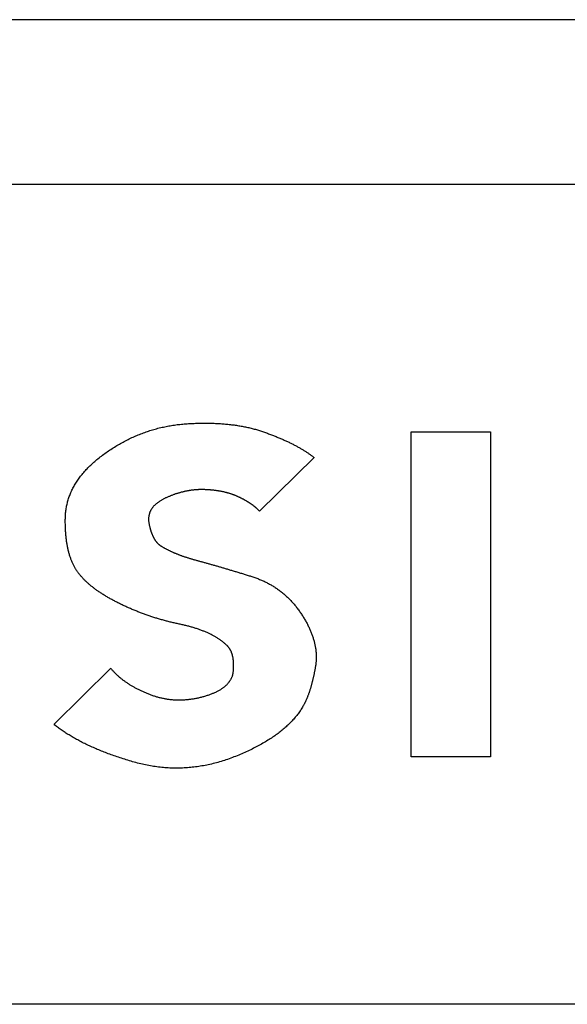
# Model space of a CAD drawing. Extents: x -3000 to 3000, y -1344 to 1332.
# Drawn here: x -1850 to -1848, y -35 to -31 of the extents above; entities that cross this region are included whole.
import ezdxf

# ---------------------------------------------------------------- set-up
doc = ezdxf.new("R2010")
doc.units = 0
doc.header["$LTSCALE"] = 50.8
doc.layers.add('DATA', color=7, linetype='CONTINUOUS')

msp = doc.modelspace()

# ---------------------------------------------------------------- linework, layer by layer
at = {"layer": 'DATA', "color": 7, "linetype": 'CONTINUOUS'}
for p, q in [((-1839.136, -30.6755), (-1860.864, -30.6755)), ((-1839.136, -31.3998), (-1860.864, -31.3998)), ((-1848.2451, -32.4859), (-1847.8958, -32.4859)), ((-1848.2451, -33.913), (-1848.2451, -32.4859)), ((-1847.8958, -32.4859), (-1847.8958, -33.913)), ((-1848.6706, -32.5988), (-1848.9104, -32.8346)), ((-1849.813, -33.77), (-1849.5644, -33.524)), ((-1847.8958, -33.913), (-1848.2451, -33.913)), ((-1839.136, -34.9996), (-1860.864, -34.9996))]:
    msp.add_line(p, q, dxfattribs=at)
at = {"layer": 'DATA', "color": 7, "linetype": 'CONTINUOUS', "flags": 128}
for points in [[(-1849.5951, -32.5843), (-1849.5899, -32.5805), (-1849.5847, -32.5768), (-1849.5795, -32.5731), (-1849.5743, -32.5695), (-1849.569, -32.5659), (-1849.5637, -32.5624), (-1849.5584, -32.559), (-1849.5531, -32.5556), (-1849.5478, -32.5522), (-1849.5424, -32.549), (-1849.5371, -32.5457), (-1849.5317, -32.5425), (-1849.5263, -32.5394), (-1849.5209, -32.5363), (-1849.5154, -32.5333), (-1849.51, -32.5303), (-1849.5045, -32.5274), (-1849.499, -32.5245), (-1849.4935, -32.5217), (-1849.488, -32.5189), (-1849.4825, -32.5162), (-1849.477, -32.5136), (-1849.4714, -32.511), (-1849.4658, -32.5084), (-1849.4602, -32.5059), (-1849.4546, -32.5035), (-1849.449, -32.5011), (-1849.4433, -32.4988), (-1849.4377, -32.4965), (-1849.432, -32.4942), (-1849.4263, -32.4921), (-1849.4206, -32.4899), (-1849.4148, -32.4879), (-1849.4091, -32.4858), (-1849.4033, -32.4839), (-1849.3976, -32.482), (-1849.3918, -32.4801), (-1849.3859, -32.4783), (-1849.3801, -32.4765), (-1849.3743, -32.4748), (-1849.3684, -32.4732), (-1849.3625, -32.4716), (-1849.3566, -32.47), (-1849.3507, -32.4686), (-1849.3448, -32.4671), (-1849.3389, -32.4657), (-1849.3329, -32.4644), (-1849.3269, -32.4631), (-1849.3209, -32.4619), (-1849.3149, -32.4607), (-1849.3089, -32.4596), (-1849.3028, -32.4586), (-1849.2968, -32.4575), (-1849.2907, -32.4566), (-1849.2846, -32.4557), (-1849.2785, -32.4548), (-1849.2724, -32.454), (-1849.2662, -32.4533), (-1849.2601, -32.4526), (-1849.2539, -32.4519), (-1849.2477, -32.4514), (-1849.2415, -32.4508), (-1849.2352, -32.4503), (-1849.229, -32.4499), (-1849.229, -32.4499)], [(-1849.229, -32.4499), (-1849.2228, -32.4495), (-1849.2166, -32.4492), (-1849.2104, -32.4488), (-1849.2042, -32.4485), (-1849.1981, -32.4483), (-1849.192, -32.4481), (-1849.1859, -32.4479), (-1849.1799, -32.4477), (-1849.1739, -32.4475), (-1849.1679, -32.4474), (-1849.162, -32.4474), (-1849.1561, -32.4473), (-1849.1502, -32.4473), (-1849.1443, -32.4473), (-1849.1385, -32.4473), (-1849.1327, -32.4474), (-1849.1269, -32.4475), (-1849.1211, -32.4477), (-1849.1154, -32.4478), (-1849.1097, -32.448), (-1849.1041, -32.4483), (-1849.0985, -32.4485), (-1849.0929, -32.4488), (-1849.0873, -32.4491), (-1849.0817, -32.4495), (-1849.0762, -32.4499), (-1849.0707, -32.4503), (-1849.0653, -32.4507), (-1849.0598, -32.4512), (-1849.0545, -32.4517), (-1849.0491, -32.4523), (-1849.0437, -32.4528), (-1849.0384, -32.4534), (-1849.0331, -32.4541), (-1849.0279, -32.4547), (-1849.0227, -32.4554), (-1849.0175, -32.4561), (-1849.0123, -32.4569), (-1849.0072, -32.4577), (-1849.002, -32.4585), (-1848.997, -32.4593), (-1848.9919, -32.4602), (-1848.9869, -32.4611), (-1848.9819, -32.462), (-1848.9769, -32.463), (-1848.972, -32.464), (-1848.9671, -32.465), (-1848.9622, -32.4661), (-1848.9574, -32.4672), (-1848.9525, -32.4683), (-1848.9477, -32.4695), (-1848.943, -32.4707), (-1848.9382, -32.4719), (-1848.9335, -32.4731), (-1848.9289, -32.4744), (-1848.9242, -32.4757), (-1848.9196, -32.4771), (-1848.915, -32.4784), (-1848.9104, -32.4798), (-1848.9059, -32.4813), (-1848.9014, -32.4827), (-1848.8969, -32.4842), (-1848.8925, -32.4857), (-1848.8881, -32.4873), (-1848.8881, -32.4873)], [(-1848.8881, -32.4873), (-1848.8837, -32.4889), (-1848.8793, -32.4904), (-1848.875, -32.492), (-1848.8707, -32.4936), (-1848.8665, -32.4952), (-1848.8622, -32.4968), (-1848.858, -32.4984), (-1848.8539, -32.5), (-1848.8497, -32.5016), (-1848.8456, -32.5033), (-1848.8416, -32.5049), (-1848.8375, -32.5065), (-1848.8335, -32.5082), (-1848.8295, -32.5098), (-1848.8256, -32.5114), (-1848.8217, -32.5131), (-1848.8178, -32.5148), (-1848.8139, -32.5164), (-1848.8101, -32.5181), (-1848.8063, -32.5198), (-1848.8026, -32.5214), (-1848.7988, -32.5231), (-1848.7951, -32.5248), (-1848.7915, -32.5265), (-1848.7878, -32.5282), (-1848.7842, -32.5299), (-1848.7807, -32.5316), (-1848.7771, -32.5334), (-1848.7736, -32.5351), (-1848.7701, -32.5368), (-1848.7667, -32.5386), (-1848.7633, -32.5403), (-1848.7599, -32.542), (-1848.7566, -32.5438), (-1848.7532, -32.5455), (-1848.7499, -32.5473), (-1848.7467, -32.5491), (-1848.7435, -32.5508), (-1848.7403, -32.5526), (-1848.7371, -32.5544), (-1848.734, -32.5562), (-1848.7309, -32.558), (-1848.7278, -32.5598), (-1848.7248, -32.5616), (-1848.7218, -32.5634), (-1848.7188, -32.5652), (-1848.7158, -32.567), (-1848.7129, -32.5689), (-1848.7101, -32.5707), (-1848.7072, -32.5725), (-1848.7044, -32.5744), (-1848.7016, -32.5762), (-1848.6988, -32.5781), (-1848.6961, -32.5799), (-1848.6934, -32.5818), (-1848.6908, -32.5837), (-1848.6881, -32.5855), (-1848.6855, -32.5874), (-1848.683, -32.5893), (-1848.6804, -32.5912), (-1848.6779, -32.5931), (-1848.6755, -32.595), (-1848.673, -32.5969), (-1848.6706, -32.5988), (-1848.6706, -32.5988)], [(-1849.7635, -32.8661), (-1849.7634, -32.8611), (-1849.7632, -32.8561), (-1849.7629, -32.8512), (-1849.7626, -32.8462), (-1849.7622, -32.8413), (-1849.7617, -32.8364), (-1849.7611, -32.8315), (-1849.7604, -32.8266), (-1849.7596, -32.8218), (-1849.7588, -32.817), (-1849.7579, -32.8121), (-1849.7569, -32.8073), (-1849.7558, -32.8026), (-1849.7547, -32.7978), (-1849.7534, -32.7931), (-1849.7521, -32.7884), (-1849.7507, -32.7837), (-1849.7493, -32.779), (-1849.7477, -32.7743), (-1849.7461, -32.7697), (-1849.7444, -32.7651), (-1849.7426, -32.7605), (-1849.7407, -32.7559), (-1849.7388, -32.7513), (-1849.7367, -32.7468), (-1849.7346, -32.7422), (-1849.7324, -32.7377), (-1849.7302, -32.7332), (-1849.7278, -32.7288), (-1849.7254, -32.7243), (-1849.7229, -32.7199), (-1849.7203, -32.7155), (-1849.7176, -32.7111), (-1849.7149, -32.7067), (-1849.712, -32.7023), (-1849.7091, -32.698), (-1849.7061, -32.6937), (-1849.7031, -32.6894), (-1849.6999, -32.6851), (-1849.6967, -32.6809), (-1849.6934, -32.6766), (-1849.69, -32.6724), (-1849.6865, -32.6682), (-1849.6829, -32.664), (-1849.6793, -32.6598), (-1849.6756, -32.6557), (-1849.6718, -32.6516), (-1849.6679, -32.6474), (-1849.664, -32.6434), (-1849.66, -32.6393), (-1849.6559, -32.6352), (-1849.6517, -32.6312), (-1849.6474, -32.6272), (-1849.643, -32.6232), (-1849.6386, -32.6192), (-1849.6341, -32.6152), (-1849.6295, -32.6113), (-1849.6248, -32.6074), (-1849.6201, -32.6035), (-1849.6153, -32.5996), (-1849.6104, -32.5957), (-1849.6054, -32.5919), (-1849.6003, -32.5881), (-1849.5951, -32.5843), (-1849.5951, -32.5843)], [(-1849.3229, -32.776), (-1849.3256, -32.7772), (-1849.3283, -32.7785), (-1849.3309, -32.7798), (-1849.3335, -32.7811), (-1849.336, -32.7825), (-1849.3384, -32.7838), (-1849.3408, -32.7852), (-1849.3432, -32.7866), (-1849.3455, -32.788), (-1849.3478, -32.7894), (-1849.35, -32.7908), (-1849.3521, -32.7923), (-1849.3543, -32.7937), (-1849.3563, -32.7952), (-1849.3583, -32.7967), (-1849.3603, -32.7982), (-1849.3622, -32.7997), (-1849.3641, -32.8013), (-1849.3659, -32.8028), (-1849.3676, -32.8044), (-1849.3694, -32.806), (-1849.371, -32.8076), (-1849.3726, -32.8092), (-1849.3742, -32.8108), (-1849.3757, -32.8125), (-1849.3772, -32.8142), (-1849.3786, -32.8158), (-1849.38, -32.8175), (-1849.3813, -32.8193), (-1849.3825, -32.821), (-1849.3838, -32.8227), (-1849.3849, -32.8245), (-1849.386, -32.8263), (-1849.3871, -32.8281), (-1849.3881, -32.8299), (-1849.3891, -32.8317), (-1849.39, -32.8336), (-1849.3909, -32.8354), (-1849.3917, -32.8373), (-1849.3925, -32.8392), (-1849.3932, -32.8411), (-1849.3939, -32.843), (-1849.3945, -32.845), (-1849.395, -32.8469), (-1849.3956, -32.8489), (-1849.396, -32.8509), (-1849.3965, -32.8529), (-1849.3968, -32.8549), (-1849.3971, -32.8569), (-1849.3974, -32.859), (-1849.3976, -32.861), (-1849.3978, -32.8631), (-1849.3979, -32.8652), (-1849.398, -32.8673), (-1849.398, -32.8695), (-1849.398, -32.8716), (-1849.3979, -32.8738), (-1849.3978, -32.876), (-1849.3976, -32.8781), (-1849.3974, -32.8804), (-1849.3971, -32.8826), (-1849.3968, -32.8848), (-1849.3964, -32.8871), (-1849.396, -32.8894), (-1849.396, -32.8894)], [(-1849.148, -32.7395), (-1849.1508, -32.7394), (-1849.1535, -32.7393), (-1849.1562, -32.7392), (-1849.159, -32.7392), (-1849.1617, -32.7391), (-1849.1644, -32.7391), (-1849.1672, -32.7392), (-1849.1699, -32.7392), (-1849.1726, -32.7393), (-1849.1754, -32.7393), (-1849.1781, -32.7394), (-1849.1808, -32.7396), (-1849.1836, -32.7397), (-1849.1863, -32.7399), (-1849.189, -32.7401), (-1849.1918, -32.7403), (-1849.1945, -32.7405), (-1849.1972, -32.7408), (-1849.2, -32.7411), (-1849.2027, -32.7414), (-1849.2054, -32.7417), (-1849.2082, -32.742), (-1849.2109, -32.7424), (-1849.2136, -32.7428), (-1849.2163, -32.7432), (-1849.2191, -32.7436), (-1849.2218, -32.7441), (-1849.2245, -32.7445), (-1849.2273, -32.745), (-1849.23, -32.7456), (-1849.2327, -32.7461), (-1849.2355, -32.7467), (-1849.2382, -32.7472), (-1849.2409, -32.7478), (-1849.2437, -32.7485), (-1849.2464, -32.7491), (-1849.2491, -32.7498), (-1849.2519, -32.7505), (-1849.2546, -32.7512), (-1849.2573, -32.7519), (-1849.2601, -32.7527), (-1849.2628, -32.7534), (-1849.2655, -32.7542), (-1849.2683, -32.7551), (-1849.271, -32.7559), (-1849.2737, -32.7568), (-1849.2765, -32.7576), (-1849.2792, -32.7585), (-1849.2819, -32.7595), (-1849.2847, -32.7604), (-1849.2874, -32.7614), (-1849.2901, -32.7624), (-1849.2929, -32.7634), (-1849.2956, -32.7644), (-1849.2983, -32.7655), (-1849.3011, -32.7666), (-1849.3038, -32.7677), (-1849.3065, -32.7688), (-1849.3093, -32.7699), (-1849.312, -32.7711), (-1849.3147, -32.7723), (-1849.3175, -32.7735), (-1849.3202, -32.7747), (-1849.3229, -32.776), (-1849.3229, -32.776)], [(-1848.9999, -32.7726), (-1849.0018, -32.7717), (-1849.0037, -32.7708), (-1849.0057, -32.77), (-1849.0076, -32.7691), (-1849.0096, -32.7682), (-1849.0115, -32.7674), (-1849.0135, -32.7665), (-1849.0155, -32.7657), (-1849.0175, -32.7649), (-1849.0195, -32.7641), (-1849.0216, -32.7633), (-1849.0236, -32.7626), (-1849.0257, -32.7618), (-1849.0277, -32.761), (-1849.0298, -32.7603), (-1849.0319, -32.7596), (-1849.034, -32.7589), (-1849.0362, -32.7582), (-1849.0383, -32.7575), (-1849.0405, -32.7568), (-1849.0426, -32.7562), (-1849.0448, -32.7555), (-1849.047, -32.7549), (-1849.0492, -32.7543), (-1849.0514, -32.7536), (-1849.0536, -32.753), (-1849.0559, -32.7525), (-1849.0581, -32.7519), (-1849.0604, -32.7513), (-1849.0627, -32.7508), (-1849.065, -32.7502), (-1849.0673, -32.7497), (-1849.0696, -32.7492), (-1849.072, -32.7487), (-1849.0743, -32.7482), (-1849.0767, -32.7477), (-1849.079, -32.7473), (-1849.0814, -32.7468), (-1849.0838, -32.7464), (-1849.0862, -32.746), (-1849.0887, -32.7455), (-1849.0911, -32.7451), (-1849.0936, -32.7448), (-1849.096, -32.7444), (-1849.0985, -32.744), (-1849.101, -32.7437), (-1849.1035, -32.7433), (-1849.106, -32.743), (-1849.1085, -32.7427), (-1849.1111, -32.7424), (-1849.1136, -32.7421), (-1849.1162, -32.7418), (-1849.1188, -32.7416), (-1849.1214, -32.7413), (-1849.124, -32.7411), (-1849.1266, -32.7408), (-1849.1292, -32.7406), (-1849.1319, -32.7404), (-1849.1346, -32.7402), (-1849.1372, -32.7401), (-1849.1399, -32.7399), (-1849.1426, -32.7397), (-1849.1453, -32.7396), (-1849.148, -32.7395), (-1849.148, -32.7395)], [(-1848.9104, -32.8346), (-1848.9113, -32.8336), (-1848.9122, -32.8326), (-1848.9131, -32.8316), (-1848.9141, -32.8306), (-1848.9151, -32.8295), (-1848.9161, -32.8285), (-1848.9171, -32.8275), (-1848.9181, -32.8265), (-1848.9191, -32.8255), (-1848.9202, -32.8245), (-1848.9212, -32.8235), (-1848.9223, -32.8225), (-1848.9234, -32.8215), (-1848.9245, -32.8205), (-1848.9256, -32.8195), (-1848.9268, -32.8185), (-1848.9279, -32.8175), (-1848.9291, -32.8165), (-1848.9303, -32.8155), (-1848.9315, -32.8145), (-1848.9327, -32.8135), (-1848.9339, -32.8125), (-1848.9352, -32.8116), (-1848.9365, -32.8106), (-1848.9377, -32.8096), (-1848.939, -32.8086), (-1848.9404, -32.8076), (-1848.9417, -32.8067), (-1848.943, -32.8057), (-1848.9444, -32.8047), (-1848.9458, -32.8037), (-1848.9472, -32.8028), (-1848.9486, -32.8018), (-1848.95, -32.8008), (-1848.9514, -32.7999), (-1848.9529, -32.7989), (-1848.9543, -32.798), (-1848.9558, -32.797), (-1848.9573, -32.796), (-1848.9588, -32.7951), (-1848.9604, -32.7941), (-1848.9619, -32.7932), (-1848.9635, -32.7922), (-1848.9651, -32.7913), (-1848.9667, -32.7903), (-1848.9683, -32.7894), (-1848.9699, -32.7884), (-1848.9715, -32.7875), (-1848.9732, -32.7866), (-1848.9749, -32.7856), (-1848.9765, -32.7847), (-1848.9783, -32.7837), (-1848.98, -32.7828), (-1848.9817, -32.7819), (-1848.9835, -32.7809), (-1848.9852, -32.78), (-1848.987, -32.7791), (-1848.9888, -32.7782), (-1848.9906, -32.7772), (-1848.9924, -32.7763), (-1848.9943, -32.7754), (-1848.9961, -32.7745), (-1848.998, -32.7736), (-1848.9999, -32.7726), (-1848.9999, -32.7726)], [(-1849.7066, -33.1047), (-1849.7085, -33.1023), (-1849.7103, -33.0997), (-1849.7121, -33.0972), (-1849.7138, -33.0946), (-1849.7155, -33.092), (-1849.7172, -33.0893), (-1849.7189, -33.0866), (-1849.7205, -33.0839), (-1849.7221, -33.0811), (-1849.7236, -33.0783), (-1849.7252, -33.0754), (-1849.7267, -33.0725), (-1849.7282, -33.0695), (-1849.7296, -33.0666), (-1849.731, -33.0635), (-1849.7324, -33.0605), (-1849.7337, -33.0574), (-1849.7351, -33.0542), (-1849.7364, -33.051), (-1849.7376, -33.0478), (-1849.7389, -33.0445), (-1849.7401, -33.0412), (-1849.7412, -33.0379), (-1849.7424, -33.0345), (-1849.7435, -33.0311), (-1849.7446, -33.0276), (-1849.7456, -33.0241), (-1849.7467, -33.0205), (-1849.7477, -33.0169), (-1849.7486, -33.0133), (-1849.7496, -33.0097), (-1849.7505, -33.0059), (-1849.7513, -33.0022), (-1849.7522, -32.9984), (-1849.753, -32.9946), (-1849.7538, -32.9907), (-1849.7545, -32.9868), (-1849.7552, -32.9829), (-1849.7559, -32.9789), (-1849.7566, -32.9748), (-1849.7572, -32.9708), (-1849.7578, -32.9667), (-1849.7584, -32.9625), (-1849.759, -32.9583), (-1849.7595, -32.9541), (-1849.76, -32.9498), (-1849.7604, -32.9455), (-1849.7608, -32.9412), (-1849.7612, -32.9368), (-1849.7616, -32.9323), (-1849.7619, -32.9279), (-1849.7622, -32.9234), (-1849.7625, -32.9188), (-1849.7627, -32.9142), (-1849.763, -32.9096), (-1849.7631, -32.9049), (-1849.7633, -32.9002), (-1849.7634, -32.8955), (-1849.7635, -32.8907), (-1849.7636, -32.8858), (-1849.7636, -32.881), (-1849.7636, -32.8761), (-1849.7636, -32.8711), (-1849.7635, -32.8661), (-1849.7635, -32.8661)], [(-1849.396, -32.8894), (-1849.3955, -32.8916), (-1849.3951, -32.8939), (-1849.3946, -32.8961), (-1849.3941, -32.8983), (-1849.3936, -32.9005), (-1849.3931, -32.9026), (-1849.3926, -32.9047), (-1849.3921, -32.9068), (-1849.3915, -32.9089), (-1849.391, -32.911), (-1849.3904, -32.913), (-1849.3898, -32.915), (-1849.3892, -32.917), (-1849.3886, -32.9189), (-1849.388, -32.9209), (-1849.3874, -32.9228), (-1849.3868, -32.9247), (-1849.3861, -32.9265), (-1849.3855, -32.9283), (-1849.3848, -32.9302), (-1849.3841, -32.9319), (-1849.3835, -32.9337), (-1849.3828, -32.9354), (-1849.3821, -32.9371), (-1849.3813, -32.9388), (-1849.3806, -32.9405), (-1849.3799, -32.9421), (-1849.3791, -32.9438), (-1849.3784, -32.9453), (-1849.3776, -32.9469), (-1849.3768, -32.9485), (-1849.376, -32.95), (-1849.3752, -32.9515), (-1849.3744, -32.9529), (-1849.3736, -32.9544), (-1849.3727, -32.9558), (-1849.3719, -32.9572), (-1849.371, -32.9586), (-1849.3702, -32.9599), (-1849.3693, -32.9613), (-1849.3684, -32.9626), (-1849.3675, -32.9638), (-1849.3666, -32.9651), (-1849.3656, -32.9663), (-1849.3647, -32.9675), (-1849.3638, -32.9687), (-1849.3628, -32.9699), (-1849.3618, -32.971), (-1849.3609, -32.9721), (-1849.3599, -32.9732), (-1849.3589, -32.9742), (-1849.3578, -32.9753), (-1849.3568, -32.9763), (-1849.3558, -32.9773), (-1849.3547, -32.9782), (-1849.3537, -32.9792), (-1849.3526, -32.9801), (-1849.3515, -32.981), (-1849.3505, -32.9818), (-1849.3494, -32.9827), (-1849.3482, -32.9835), (-1849.3471, -32.9843), (-1849.346, -32.985), (-1849.3449, -32.9858), (-1849.3449, -32.9858)], [(-1849.3449, -32.9858), (-1849.343, -32.987), (-1849.3411, -32.9881), (-1849.3392, -32.9893), (-1849.3373, -32.9905), (-1849.3353, -32.9916), (-1849.3334, -32.9928), (-1849.3314, -32.9939), (-1849.3294, -32.9951), (-1849.3273, -32.9962), (-1849.3253, -32.9973), (-1849.3232, -32.9985), (-1849.3211, -32.9996), (-1849.319, -33.0007), (-1849.3169, -33.0018), (-1849.3147, -33.0029), (-1849.3125, -33.004), (-1849.3103, -33.0051), (-1849.3081, -33.0062), (-1849.3059, -33.0073), (-1849.3036, -33.0084), (-1849.3013, -33.0095), (-1849.299, -33.0106), (-1849.2967, -33.0116), (-1849.2944, -33.0127), (-1849.292, -33.0137), (-1849.2896, -33.0148), (-1849.2872, -33.0158), (-1849.2848, -33.0169), (-1849.2823, -33.0179), (-1849.2798, -33.0189), (-1849.2774, -33.02), (-1849.2748, -33.021), (-1849.2723, -33.022), (-1849.2698, -33.023), (-1849.2672, -33.024), (-1849.2646, -33.025), (-1849.262, -33.026), (-1849.2593, -33.027), (-1849.2567, -33.028), (-1849.254, -33.029), (-1849.2513, -33.0299), (-1849.2485, -33.0309), (-1849.2458, -33.0319), (-1849.243, -33.0328), (-1849.2402, -33.0338), (-1849.2374, -33.0347), (-1849.2346, -33.0357), (-1849.2318, -33.0366), (-1849.2289, -33.0375), (-1849.226, -33.0385), (-1849.2231, -33.0394), (-1849.2201, -33.0403), (-1849.2172, -33.0412), (-1849.2142, -33.0421), (-1849.2112, -33.043), (-1849.2082, -33.0439), (-1849.2052, -33.0448), (-1849.2021, -33.0457), (-1849.199, -33.0466), (-1849.1959, -33.0475), (-1849.1928, -33.0483), (-1849.1896, -33.0492), (-1849.1865, -33.0501), (-1849.1833, -33.0509), (-1849.1833, -33.0509)], [(-1849.1833, -33.0509), (-1849.1801, -33.0518), (-1849.1769, -33.0526), (-1849.1736, -33.0535), (-1849.1704, -33.0544), (-1849.1671, -33.0553), (-1849.1638, -33.0562), (-1849.1605, -33.0571), (-1849.1572, -33.058), (-1849.1538, -33.0589), (-1849.1505, -33.0598), (-1849.1471, -33.0608), (-1849.1437, -33.0617), (-1849.1403, -33.0626), (-1849.1369, -33.0636), (-1849.1334, -33.0646), (-1849.13, -33.0655), (-1849.1265, -33.0665), (-1849.123, -33.0675), (-1849.1195, -33.0685), (-1849.1159, -33.0695), (-1849.1124, -33.0705), (-1849.1088, -33.0715), (-1849.1053, -33.0726), (-1849.1017, -33.0736), (-1849.098, -33.0746), (-1849.0944, -33.0757), (-1849.0908, -33.0767), (-1849.0871, -33.0778), (-1849.0834, -33.0789), (-1849.0797, -33.08), (-1849.076, -33.0811), (-1849.0723, -33.0821), (-1849.0685, -33.0833), (-1849.0647, -33.0844), (-1849.061, -33.0855), (-1849.0572, -33.0866), (-1849.0533, -33.0877), (-1849.0495, -33.0889), (-1849.0457, -33.09), (-1849.0418, -33.0912), (-1849.0379, -33.0924), (-1849.034, -33.0935), (-1849.0301, -33.0947), (-1849.0261, -33.0959), (-1849.0222, -33.0971), (-1849.0182, -33.0983), (-1849.0142, -33.0995), (-1849.0102, -33.1007), (-1849.0062, -33.102), (-1849.0021, -33.1032), (-1848.9981, -33.1044), (-1848.994, -33.1057), (-1848.9899, -33.1069), (-1848.9858, -33.1082), (-1848.9817, -33.1095), (-1848.9775, -33.1108), (-1848.9734, -33.112), (-1848.9692, -33.1133), (-1848.965, -33.1146), (-1848.9608, -33.116), (-1848.9566, -33.1173), (-1848.9523, -33.1186), (-1848.9481, -33.1199), (-1848.9438, -33.1213), (-1848.9438, -33.1213)], [(-1849.525, -33.24), (-1849.5289, -33.2381), (-1849.5328, -33.2361), (-1849.5367, -33.2342), (-1849.5405, -33.2323), (-1849.5443, -33.2303), (-1849.548, -33.2283), (-1849.5517, -33.2264), (-1849.5554, -33.2244), (-1849.559, -33.2224), (-1849.5626, -33.2204), (-1849.5662, -33.2185), (-1849.5698, -33.2165), (-1849.5733, -33.2145), (-1849.5767, -33.2125), (-1849.5802, -33.2104), (-1849.5836, -33.2084), (-1849.5869, -33.2064), (-1849.5903, -33.2044), (-1849.5936, -33.2023), (-1849.5968, -33.2003), (-1849.6001, -33.1982), (-1849.6033, -33.1962), (-1849.6064, -33.1941), (-1849.6096, -33.1921), (-1849.6127, -33.19), (-1849.6157, -33.1879), (-1849.6187, -33.1858), (-1849.6217, -33.1838), (-1849.6247, -33.1817), (-1849.6276, -33.1796), (-1849.6305, -33.1775), (-1849.6334, -33.1753), (-1849.6362, -33.1732), (-1849.639, -33.1711), (-1849.6417, -33.169), (-1849.6444, -33.1668), (-1849.6471, -33.1647), (-1849.6498, -33.1626), (-1849.6524, -33.1604), (-1849.655, -33.1583), (-1849.6575, -33.1561), (-1849.66, -33.1539), (-1849.6625, -33.1517), (-1849.665, -33.1496), (-1849.6674, -33.1474), (-1849.6697, -33.1452), (-1849.6721, -33.143), (-1849.6744, -33.1408), (-1849.6767, -33.1386), (-1849.6789, -33.1364), (-1849.6811, -33.1341), (-1849.6833, -33.1319), (-1849.6854, -33.1297), (-1849.6875, -33.1274), (-1849.6896, -33.1252), (-1849.6916, -33.1229), (-1849.6936, -33.1207), (-1849.6956, -33.1184), (-1849.6975, -33.1161), (-1849.6994, -33.1139), (-1849.7013, -33.1116), (-1849.7031, -33.1093), (-1849.7049, -33.107), (-1849.7066, -33.1047), (-1849.7066, -33.1047)], [(-1848.9438, -33.1213), (-1848.9395, -33.1227), (-1848.9353, -33.1241), (-1848.9311, -33.1255), (-1848.9269, -33.127), (-1848.9227, -33.1285), (-1848.9186, -33.1301), (-1848.9145, -33.1316), (-1848.9104, -33.1333), (-1848.9063, -33.135), (-1848.9023, -33.1367), (-1848.8983, -33.1384), (-1848.8944, -33.1402), (-1848.8904, -33.142), (-1848.8865, -33.1439), (-1848.8826, -33.1458), (-1848.8788, -33.1477), (-1848.8749, -33.1497), (-1848.8712, -33.1517), (-1848.8674, -33.1538), (-1848.8636, -33.1559), (-1848.8599, -33.158), (-1848.8562, -33.1602), (-1848.8526, -33.1624), (-1848.8489, -33.1646), (-1848.8453, -33.1669), (-1848.8418, -33.1692), (-1848.8382, -33.1716), (-1848.8347, -33.174), (-1848.8312, -33.1764), (-1848.8277, -33.1789), (-1848.8243, -33.1814), (-1848.8209, -33.184), (-1848.8175, -33.1865), (-1848.8142, -33.1892), (-1848.8108, -33.1918), (-1848.8076, -33.1945), (-1848.8043, -33.1973), (-1848.801, -33.2001), (-1848.7978, -33.2029), (-1848.7946, -33.2057), (-1848.7915, -33.2086), (-1848.7884, -33.2116), (-1848.7853, -33.2145), (-1848.7822, -33.2176), (-1848.7791, -33.2206), (-1848.7761, -33.2237), (-1848.7731, -33.2268), (-1848.7702, -33.23), (-1848.7672, -33.2332), (-1848.7643, -33.2364), (-1848.7615, -33.2397), (-1848.7586, -33.243), (-1848.7558, -33.2464), (-1848.753, -33.2498), (-1848.7502, -33.2532), (-1848.7475, -33.2567), (-1848.7448, -33.2602), (-1848.7421, -33.2637), (-1848.7395, -33.2673), (-1848.7368, -33.2709), (-1848.7342, -33.2746), (-1848.7317, -33.2783), (-1848.7291, -33.282), (-1848.7266, -33.2858), (-1848.7266, -33.2858)], [(-1849.2595, -33.3307), (-1849.2639, -33.3298), (-1849.2682, -33.3289), (-1849.2726, -33.3279), (-1849.2769, -33.327), (-1849.2812, -33.326), (-1849.2856, -33.325), (-1849.2899, -33.324), (-1849.2942, -33.323), (-1849.2985, -33.3219), (-1849.3028, -33.3209), (-1849.3071, -33.3198), (-1849.3114, -33.3187), (-1849.3157, -33.3176), (-1849.3199, -33.3165), (-1849.3242, -33.3153), (-1849.3285, -33.3142), (-1849.3327, -33.313), (-1849.337, -33.3118), (-1849.3412, -33.3106), (-1849.3454, -33.3094), (-1849.3497, -33.3082), (-1849.3539, -33.3069), (-1849.3581, -33.3056), (-1849.3623, -33.3044), (-1849.3665, -33.3031), (-1849.3707, -33.3017), (-1849.3749, -33.3004), (-1849.3791, -33.2991), (-1849.3832, -33.2977), (-1849.3874, -33.2963), (-1849.3916, -33.2949), (-1849.3957, -33.2935), (-1849.3999, -33.2921), (-1849.404, -33.2907), (-1849.4081, -33.2892), (-1849.4123, -33.2877), (-1849.4164, -33.2862), (-1849.4205, -33.2847), (-1849.4246, -33.2832), (-1849.4287, -33.2817), (-1849.4328, -33.2801), (-1849.4369, -33.2786), (-1849.4409, -33.277), (-1849.445, -33.2754), (-1849.4491, -33.2738), (-1849.4531, -33.2721), (-1849.4572, -33.2705), (-1849.4612, -33.2688), (-1849.4653, -33.2671), (-1849.4693, -33.2654), (-1849.4733, -33.2637), (-1849.4773, -33.262), (-1849.4814, -33.2602), (-1849.4854, -33.2585), (-1849.4894, -33.2567), (-1849.4933, -33.2549), (-1849.4973, -33.2531), (-1849.5013, -33.2513), (-1849.5053, -33.2494), (-1849.5092, -33.2476), (-1849.5132, -33.2457), (-1849.5171, -33.2438), (-1849.5211, -33.2419), (-1849.525, -33.24), (-1849.525, -33.24)], [(-1848.7266, -33.2858), (-1848.7241, -33.2896), (-1848.7217, -33.2934), (-1848.7193, -33.2971), (-1848.717, -33.3009), (-1848.7147, -33.3047), (-1848.7125, -33.3084), (-1848.7103, -33.3122), (-1848.7081, -33.3159), (-1848.706, -33.3197), (-1848.704, -33.3234), (-1848.702, -33.3272), (-1848.7001, -33.3309), (-1848.6982, -33.3346), (-1848.6963, -33.3383), (-1848.6945, -33.342), (-1848.6927, -33.3457), (-1848.691, -33.3494), (-1848.6894, -33.3531), (-1848.6878, -33.3568), (-1848.6862, -33.3605), (-1848.6847, -33.3641), (-1848.6832, -33.3678), (-1848.6818, -33.3715), (-1848.6804, -33.3751), (-1848.6791, -33.3788), (-1848.6778, -33.3824), (-1848.6766, -33.386), (-1848.6754, -33.3897), (-1848.6743, -33.3933), (-1848.6732, -33.3969), (-1848.6722, -33.4005), (-1848.6712, -33.4041), (-1848.6703, -33.4077), (-1848.6694, -33.4113), (-1848.6685, -33.4149), (-1848.6677, -33.4185), (-1848.667, -33.422), (-1848.6663, -33.4256), (-1848.6656, -33.4292), (-1848.665, -33.4327), (-1848.6645, -33.4363), (-1848.664, -33.4398), (-1848.6635, -33.4433), (-1848.6631, -33.4469), (-1848.6628, -33.4504), (-1848.6624, -33.4539), (-1848.6622, -33.4574), (-1848.662, -33.4609), (-1848.6618, -33.4644), (-1848.6617, -33.4679), (-1848.6616, -33.4714), (-1848.6616, -33.4749), (-1848.6616, -33.4784), (-1848.6617, -33.4819), (-1848.6618, -33.4853), (-1848.6619, -33.4888), (-1848.6622, -33.4922), (-1848.6624, -33.4957), (-1848.6627, -33.4991), (-1848.6631, -33.5025), (-1848.6635, -33.506), (-1848.664, -33.5094), (-1848.6645, -33.5128), (-1848.665, -33.5162), (-1848.665, -33.5162)], [(-1849.053, -33.4245), (-1849.0551, -33.4224), (-1849.0572, -33.4204), (-1849.0594, -33.4185), (-1849.0616, -33.4165), (-1849.0639, -33.4146), (-1849.0662, -33.4126), (-1849.0685, -33.4107), (-1849.0708, -33.4088), (-1849.0732, -33.407), (-1849.0756, -33.4051), (-1849.0781, -33.4033), (-1849.0806, -33.4015), (-1849.0831, -33.3996), (-1849.0857, -33.3979), (-1849.0883, -33.3961), (-1849.091, -33.3943), (-1849.0936, -33.3926), (-1849.0963, -33.3909), (-1849.0991, -33.3892), (-1849.1019, -33.3875), (-1849.1047, -33.3858), (-1849.1075, -33.3842), (-1849.1104, -33.3826), (-1849.1134, -33.381), (-1849.1163, -33.3794), (-1849.1193, -33.3778), (-1849.1223, -33.3762), (-1849.1254, -33.3747), (-1849.1285, -33.3732), (-1849.1317, -33.3716), (-1849.1348, -33.3702), (-1849.138, -33.3687), (-1849.1413, -33.3672), (-1849.1446, -33.3658), (-1849.1479, -33.3644), (-1849.1512, -33.363), (-1849.1546, -33.3616), (-1849.158, -33.3602), (-1849.1615, -33.3589), (-1849.165, -33.3575), (-1849.1685, -33.3562), (-1849.1721, -33.3549), (-1849.1757, -33.3536), (-1849.1793, -33.3524), (-1849.183, -33.3511), (-1849.1867, -33.3499), (-1849.1904, -33.3487), (-1849.1942, -33.3475), (-1849.198, -33.3463), (-1849.2019, -33.3451), (-1849.2058, -33.344), (-1849.2097, -33.3429), (-1849.2136, -33.3418), (-1849.2176, -33.3407), (-1849.2217, -33.3396), (-1849.2257, -33.3385), (-1849.2298, -33.3375), (-1849.234, -33.3365), (-1849.2381, -33.3355), (-1849.2423, -33.3345), (-1849.2466, -33.3335), (-1849.2508, -33.3326), (-1849.2552, -33.3316), (-1849.2595, -33.3307), (-1849.2595, -33.3307)], [(-1849.0252, -33.5348), (-1849.025, -33.5324), (-1849.0248, -33.53), (-1849.0247, -33.5276), (-1849.0245, -33.5253), (-1849.0244, -33.523), (-1849.0244, -33.5207), (-1849.0243, -33.5184), (-1849.0242, -33.5161), (-1849.0242, -33.5139), (-1849.0242, -33.5117), (-1849.0242, -33.5095), (-1849.0243, -33.5073), (-1849.0243, -33.5052), (-1849.0244, -33.503), (-1849.0245, -33.5009), (-1849.0246, -33.4989), (-1849.0247, -33.4968), (-1849.0249, -33.4948), (-1849.025, -33.4927), (-1849.0252, -33.4907), (-1849.0254, -33.4888), (-1849.0257, -33.4868), (-1849.0259, -33.4849), (-1849.0262, -33.483), (-1849.0265, -33.4811), (-1849.0268, -33.4792), (-1849.0271, -33.4774), (-1849.0274, -33.4756), (-1849.0278, -33.4738), (-1849.0282, -33.472), (-1849.0286, -33.4702), (-1849.029, -33.4685), (-1849.0295, -33.4668), (-1849.0299, -33.4651), (-1849.0304, -33.4634), (-1849.0309, -33.4618), (-1849.0314, -33.4601), (-1849.032, -33.4585), (-1849.0325, -33.4569), (-1849.0331, -33.4554), (-1849.0337, -33.4538), (-1849.0343, -33.4523), (-1849.035, -33.4508), (-1849.0356, -33.4494), (-1849.0363, -33.4479), (-1849.037, -33.4465), (-1849.0377, -33.4451), (-1849.0385, -33.4437), (-1849.0392, -33.4423), (-1849.04, -33.441), (-1849.0408, -33.4397), (-1849.0416, -33.4384), (-1849.0425, -33.4371), (-1849.0433, -33.4358), (-1849.0442, -33.4346), (-1849.0451, -33.4334), (-1849.046, -33.4322), (-1849.0469, -33.431), (-1849.0479, -33.4299), (-1849.0489, -33.4287), (-1849.0499, -33.4276), (-1849.0509, -33.4266), (-1849.0519, -33.4255), (-1849.053, -33.4245), (-1849.053, -33.4245)], [(-1849.5644, -33.524), (-1849.5625, -33.5262), (-1849.5606, -33.5285), (-1849.5587, -33.5307), (-1849.5567, -33.5329), (-1849.5547, -33.5351), (-1849.5527, -33.5372), (-1849.5506, -33.5394), (-1849.5486, -33.5416), (-1849.5465, -33.5437), (-1849.5443, -33.5458), (-1849.5422, -33.5479), (-1849.54, -33.55), (-1849.5378, -33.5521), (-1849.5356, -33.5541), (-1849.5333, -33.5562), (-1849.531, -33.5582), (-1849.5287, -33.5602), (-1849.5264, -33.5622), (-1849.524, -33.5642), (-1849.5216, -33.5662), (-1849.5192, -33.5682), (-1849.5168, -33.5701), (-1849.5143, -33.5721), (-1849.5118, -33.574), (-1849.5093, -33.5759), (-1849.5068, -33.5778), (-1849.5042, -33.5797), (-1849.5016, -33.5815), (-1849.499, -33.5834), (-1849.4964, -33.5852), (-1849.4937, -33.587), (-1849.491, -33.5888), (-1849.4883, -33.5906), (-1849.4855, -33.5924), (-1849.4827, -33.5942), (-1849.4799, -33.5959), (-1849.4771, -33.5976), (-1849.4743, -33.5994), (-1849.4714, -33.6011), (-1849.4685, -33.6028), (-1849.4655, -33.6044), (-1849.4626, -33.6061), (-1849.4596, -33.6077), (-1849.4566, -33.6094), (-1849.4536, -33.611), (-1849.4505, -33.6126), (-1849.4474, -33.6142), (-1849.4443, -33.6158), (-1849.4412, -33.6173), (-1849.438, -33.6189), (-1849.4348, -33.6204), (-1849.4316, -33.6219), (-1849.4284, -33.6235), (-1849.4251, -33.6249), (-1849.4218, -33.6264), (-1849.4185, -33.6279), (-1849.4151, -33.6293), (-1849.4118, -33.6308), (-1849.4084, -33.6322), (-1849.4049, -33.6336), (-1849.4015, -33.635), (-1849.398, -33.6364), (-1849.3945, -33.6377), (-1849.391, -33.6391), (-1849.391, -33.6391)], [(-1849.1545, -33.6471), (-1849.1507, -33.646), (-1849.147, -33.6449), (-1849.1433, -33.6438), (-1849.1396, -33.6426), (-1849.136, -33.6414), (-1849.1325, -33.6402), (-1849.129, -33.639), (-1849.1256, -33.6378), (-1849.1222, -33.6365), (-1849.1189, -33.6352), (-1849.1157, -33.6339), (-1849.1125, -33.6326), (-1849.1093, -33.6312), (-1849.1062, -33.6298), (-1849.1032, -33.6284), (-1849.1003, -33.627), (-1849.0974, -33.6256), (-1849.0945, -33.6241), (-1849.0917, -33.6227), (-1849.089, -33.6212), (-1849.0863, -33.6197), (-1849.0837, -33.6181), (-1849.0811, -33.6166), (-1849.0786, -33.615), (-1849.0762, -33.6134), (-1849.0738, -33.6118), (-1849.0714, -33.6101), (-1849.0692, -33.6085), (-1849.0669, -33.6068), (-1849.0648, -33.6051), (-1849.0627, -33.6033), (-1849.0606, -33.6016), (-1849.0586, -33.5998), (-1849.0567, -33.598), (-1849.0548, -33.5962), (-1849.053, -33.5944), (-1849.0512, -33.5926), (-1849.0495, -33.5907), (-1849.0479, -33.5888), (-1849.0463, -33.5869), (-1849.0447, -33.585), (-1849.0432, -33.583), (-1849.0418, -33.581), (-1849.0405, -33.579), (-1849.0392, -33.577), (-1849.0379, -33.575), (-1849.0367, -33.5729), (-1849.0356, -33.5709), (-1849.0345, -33.5688), (-1849.0335, -33.5666), (-1849.0325, -33.5645), (-1849.0316, -33.5623), (-1849.0307, -33.5602), (-1849.03, -33.558), (-1849.0292, -33.5557), (-1849.0285, -33.5535), (-1849.0279, -33.5512), (-1849.0274, -33.5489), (-1849.0268, -33.5466), (-1849.0264, -33.5443), (-1849.026, -33.542), (-1849.0257, -33.5396), (-1849.0254, -33.5372), (-1849.0252, -33.5348), (-1849.0252, -33.5348)], [(-1848.665, -33.5162), (-1848.6656, -33.5196), (-1848.6662, -33.523), (-1848.6668, -33.5263), (-1848.6674, -33.5297), (-1848.668, -33.533), (-1848.6686, -33.5362), (-1848.6692, -33.5395), (-1848.6699, -33.5427), (-1848.6705, -33.5459), (-1848.6712, -33.5491), (-1848.6718, -33.5523), (-1848.6725, -33.5554), (-1848.6731, -33.5586), (-1848.6738, -33.5616), (-1848.6745, -33.5647), (-1848.6752, -33.5678), (-1848.6759, -33.5708), (-1848.6766, -33.5738), (-1848.6773, -33.5768), (-1848.6781, -33.5797), (-1848.6788, -33.5827), (-1848.6795, -33.5856), (-1848.6803, -33.5884), (-1848.681, -33.5913), (-1848.6818, -33.5941), (-1848.6826, -33.597), (-1848.6833, -33.5998), (-1848.6841, -33.6025), (-1848.6849, -33.6053), (-1848.6857, -33.608), (-1848.6865, -33.6107), (-1848.6873, -33.6134), (-1848.6882, -33.616), (-1848.689, -33.6186), (-1848.6898, -33.6213), (-1848.6907, -33.6238), (-1848.6915, -33.6264), (-1848.6924, -33.6289), (-1848.6933, -33.6314), (-1848.6941, -33.6339), (-1848.695, -33.6364), (-1848.6959, -33.6389), (-1848.6968, -33.6413), (-1848.6977, -33.6437), (-1848.6986, -33.646), (-1848.6996, -33.6484), (-1848.7005, -33.6507), (-1848.7014, -33.653), (-1848.7024, -33.6553), (-1848.7033, -33.6576), (-1848.7043, -33.6598), (-1848.7053, -33.662), (-1848.7062, -33.6642), (-1848.7072, -33.6664), (-1848.7082, -33.6685), (-1848.7092, -33.6706), (-1848.7102, -33.6727), (-1848.7112, -33.6748), (-1848.7122, -33.6769), (-1848.7133, -33.6789), (-1848.7143, -33.6809), (-1848.7154, -33.6829), (-1848.7164, -33.6848), (-1848.7175, -33.6868), (-1848.7175, -33.6868)], [(-1849.391, -33.6391), (-1849.3874, -33.6404), (-1849.3839, -33.6417), (-1849.3803, -33.6429), (-1849.3768, -33.6442), (-1849.3732, -33.6453), (-1849.3697, -33.6465), (-1849.3661, -33.6476), (-1849.3625, -33.6486), (-1849.3589, -33.6496), (-1849.3553, -33.6506), (-1849.3518, -33.6516), (-1849.3482, -33.6525), (-1849.3446, -33.6533), (-1849.341, -33.6542), (-1849.3373, -33.6549), (-1849.3337, -33.6557), (-1849.3301, -33.6564), (-1849.3265, -33.6571), (-1849.3229, -33.6577), (-1849.3192, -33.6583), (-1849.3156, -33.6589), (-1849.3119, -33.6594), (-1849.3083, -33.6599), (-1849.3046, -33.6604), (-1849.301, -33.6608), (-1849.2973, -33.6611), (-1849.2937, -33.6615), (-1849.29, -33.6618), (-1849.2863, -33.662), (-1849.2826, -33.6623), (-1849.2789, -33.6624), (-1849.2752, -33.6626), (-1849.2715, -33.6627), (-1849.2678, -33.6628), (-1849.2641, -33.6628), (-1849.2604, -33.6628), (-1849.2567, -33.6627), (-1849.253, -33.6627), (-1849.2493, -33.6625), (-1849.2455, -33.6624), (-1849.2418, -33.6622), (-1849.2381, -33.6619), (-1849.2343, -33.6617), (-1849.2306, -33.6614), (-1849.2268, -33.661), (-1849.223, -33.6606), (-1849.2193, -33.6602), (-1849.2155, -33.6597), (-1849.2117, -33.6592), (-1849.208, -33.6587), (-1849.2042, -33.6581), (-1849.2004, -33.6575), (-1849.1966, -33.6568), (-1849.1928, -33.6562), (-1849.189, -33.6554), (-1849.1852, -33.6547), (-1849.1814, -33.6538), (-1849.1776, -33.653), (-1849.1737, -33.6521), (-1849.1699, -33.6512), (-1849.1661, -33.6502), (-1849.1622, -33.6493), (-1849.1584, -33.6482), (-1849.1545, -33.6471), (-1849.1545, -33.6471)], [(-1848.7175, -33.6868), (-1848.7198, -33.6909), (-1848.7222, -33.6951), (-1848.7247, -33.6992), (-1848.7273, -33.7033), (-1848.7299, -33.7074), (-1848.7327, -33.7115), (-1848.7355, -33.7155), (-1848.7383, -33.7195), (-1848.7413, -33.7235), (-1848.7443, -33.7275), (-1848.7474, -33.7315), (-1848.7505, -33.7354), (-1848.7537, -33.7393), (-1848.7571, -33.7432), (-1848.7604, -33.7471), (-1848.7639, -33.751), (-1848.7674, -33.7548), (-1848.771, -33.7586), (-1848.7747, -33.7624), (-1848.7784, -33.7662), (-1848.7823, -33.7699), (-1848.7861, -33.7736), (-1848.7901, -33.7773), (-1848.7942, -33.781), (-1848.7983, -33.7847), (-1848.8025, -33.7883), (-1848.8067, -33.7919), (-1848.811, -33.7955), (-1848.8155, -33.7991), (-1848.8199, -33.8026), (-1848.8245, -33.8062), (-1848.8291, -33.8097), (-1848.8338, -33.8132), (-1848.8386, -33.8166), (-1848.8434, -33.8201), (-1848.8484, -33.8235), (-1848.8534, -33.8269), (-1848.8584, -33.8303), (-1848.8636, -33.8337), (-1848.8688, -33.837), (-1848.8741, -33.8403), (-1848.8794, -33.8436), (-1848.8849, -33.8469), (-1848.8904, -33.8502), (-1848.896, -33.8534), (-1848.9016, -33.8566), (-1848.9074, -33.8598), (-1848.9132, -33.863), (-1848.919, -33.8661), (-1848.925, -33.8692), (-1848.931, -33.8723), (-1848.9371, -33.8754), (-1848.9433, -33.8785), (-1848.9495, -33.8815), (-1848.9558, -33.8845), (-1848.9622, -33.8875), (-1848.9687, -33.8905), (-1848.9752, -33.8935), (-1848.9818, -33.8964), (-1848.9885, -33.8993), (-1848.9953, -33.9022), (-1849.0021, -33.9051), (-1849.009, -33.9079), (-1849.016, -33.9108), (-1849.016, -33.9108)], [(-1849.4679, -33.9342), (-1849.475, -33.9322), (-1849.482, -33.9301), (-1849.4889, -33.9279), (-1849.4959, -33.9258), (-1849.5027, -33.9236), (-1849.5095, -33.9215), (-1849.5163, -33.9193), (-1849.523, -33.9171), (-1849.5297, -33.9149), (-1849.5363, -33.9127), (-1849.5428, -33.9104), (-1849.5493, -33.9082), (-1849.5557, -33.9059), (-1849.5621, -33.9036), (-1849.5684, -33.9013), (-1849.5747, -33.899), (-1849.5809, -33.8967), (-1849.5871, -33.8943), (-1849.5932, -33.8919), (-1849.5993, -33.8896), (-1849.6053, -33.8872), (-1849.6112, -33.8848), (-1849.6171, -33.8823), (-1849.623, -33.8799), (-1849.6288, -33.8775), (-1849.6345, -33.875), (-1849.6402, -33.8725), (-1849.6459, -33.87), (-1849.6514, -33.8675), (-1849.657, -33.865), (-1849.6624, -33.8624), (-1849.6679, -33.8599), (-1849.6732, -33.8573), (-1849.6785, -33.8547), (-1849.6838, -33.8521), (-1849.689, -33.8495), (-1849.6942, -33.8468), (-1849.6993, -33.8442), (-1849.7043, -33.8415), (-1849.7093, -33.8388), (-1849.7142, -33.8361), (-1849.7191, -33.8334), (-1849.7239, -33.8307), (-1849.7287, -33.828), (-1849.7334, -33.8252), (-1849.7381, -33.8224), (-1849.7427, -33.8196), (-1849.7473, -33.8168), (-1849.7518, -33.814), (-1849.7563, -33.8112), (-1849.7607, -33.8084), (-1849.765, -33.8055), (-1849.7693, -33.8026), (-1849.7736, -33.7997), (-1849.7777, -33.7968), (-1849.7819, -33.7939), (-1849.786, -33.791), (-1849.79, -33.788), (-1849.794, -33.785), (-1849.7979, -33.7821), (-1849.8018, -33.7791), (-1849.8056, -33.776), (-1849.8093, -33.773), (-1849.813, -33.77), (-1849.813, -33.77)], [(-1849.016, -33.9108), (-1849.023, -33.9135), (-1849.03, -33.9162), (-1849.0371, -33.9189), (-1849.0441, -33.9214), (-1849.0511, -33.9239), (-1849.0581, -33.9263), (-1849.0651, -33.9286), (-1849.0722, -33.9308), (-1849.0792, -33.933), (-1849.0862, -33.9351), (-1849.0933, -33.9371), (-1849.1003, -33.9391), (-1849.1073, -33.9409), (-1849.1144, -33.9427), (-1849.1214, -33.9444), (-1849.1284, -33.946), (-1849.1355, -33.9476), (-1849.1425, -33.9491), (-1849.1495, -33.9505), (-1849.1566, -33.9518), (-1849.1636, -33.953), (-1849.1707, -33.9542), (-1849.1777, -33.9553), (-1849.1848, -33.9563), (-1849.1918, -33.9573), (-1849.1989, -33.9581), (-1849.2059, -33.9589), (-1849.213, -33.9596), (-1849.22, -33.9603), (-1849.2271, -33.9608), (-1849.2342, -33.9613), (-1849.2412, -33.9617), (-1849.2483, -33.962), (-1849.2553, -33.9623), (-1849.2624, -33.9625), (-1849.2695, -33.9626), (-1849.2765, -33.9626), (-1849.2836, -33.9625), (-1849.2907, -33.9624), (-1849.2977, -33.9622), (-1849.3048, -33.9619), (-1849.3119, -33.9615), (-1849.319, -33.9611), (-1849.326, -33.9606), (-1849.3331, -33.96), (-1849.3402, -33.9593), (-1849.3473, -33.9586), (-1849.3544, -33.9578), (-1849.3614, -33.9569), (-1849.3685, -33.9559), (-1849.3756, -33.9549), (-1849.3827, -33.9537), (-1849.3898, -33.9525), (-1849.3969, -33.9513), (-1849.404, -33.9499), (-1849.4111, -33.9485), (-1849.4182, -33.947), (-1849.4253, -33.9454), (-1849.4324, -33.9437), (-1849.4395, -33.942), (-1849.4466, -33.9402), (-1849.4537, -33.9383), (-1849.4608, -33.9363), (-1849.4679, -33.9342), (-1849.4679, -33.9342)]]:
    msp.add_lwpolyline(points, dxfattribs=at)

doc.saveas('drawing.dxf')
